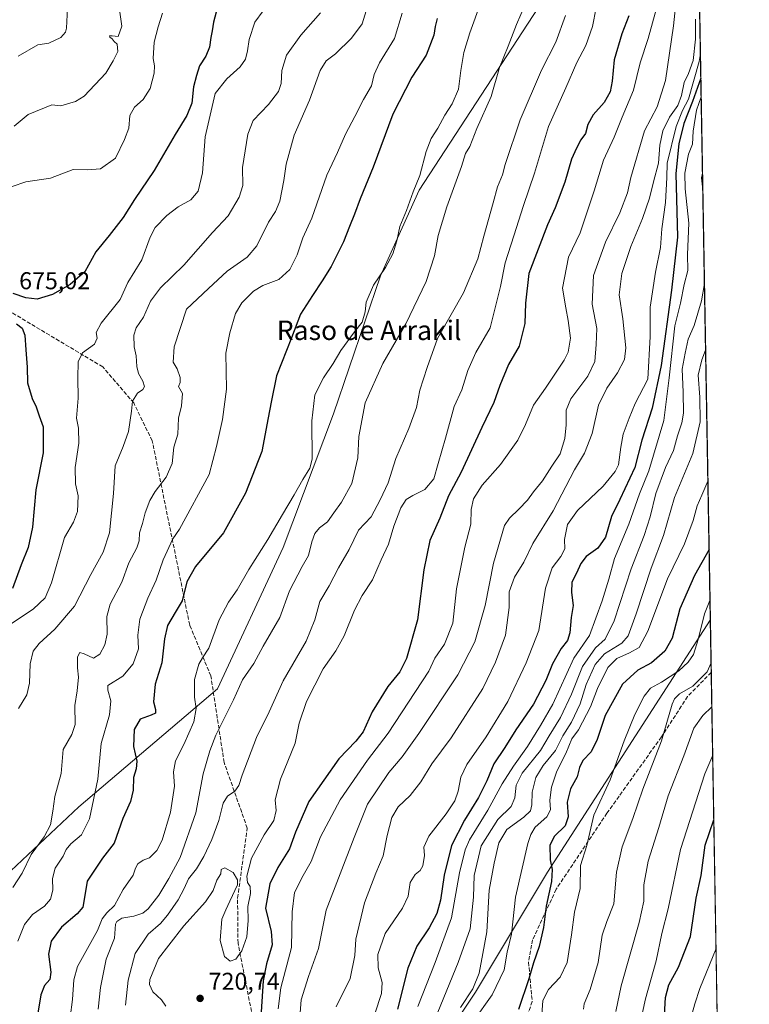
# Model space of a CAD drawing. Units: metres. Extents: x 617603 to 621052, y 4734061 to 4736433.
# Drawn here: x 620752 to 621052, y 4734875 to 4735280 of the extents above; entities that cross this region are included whole.
import ezdxf
from ezdxf.enums import TextEntityAlignment as Align

# ---------------------------------------------------------------- set-up
doc = ezdxf.new("R2010")
doc.units = ezdxf.units.M
doc.header["$MEASUREMENT"] = 0
doc.linetypes.add('DGN Style 3', pattern=[2.307223458686699, 1.648016756204785, -0.6592067024819142])
for name, color, linetype, lineweight in [('Arbolado forestal CxS', 92, 'Continuous', 0), ('Comarca CxS', 21, 'Continuous', 0), ('Comunidad Autónoma CxS', 142, 'Continuous', 0), ('Curva de nivel maestra', 30, 'Continuous', 30), ('Curva de nivel normal', 30, 'Continuous', 0), ('Municipio CxS', 4, 'Continuous', 0), ('Núcleo urbano CxS', 7, 'Continuous', 0), ('Provincia CxS', 1, 'Continuous', 0), ('Punto de cota en terreno', 7, 'Continuous', 0), ('Rótulo de punto de cota en terreno', 7, 'Continuous', 0), ('Senda', 7, 'DGN Style 3', 0), ('Texto cartográfico', 7, 'Continuous', 0)]:
    doc.layers.add(name, color=color, linetype=linetype, lineweight=lineweight)
doc.styles.add('Style-Arial', font='txt')

# ---------------------------------------------------------------- blocks, each defined once
blk = doc.blocks.new('5PATER')
at = {"layer": 'Núcleo urbano CxS', "linetype": 'Continuous', "lineweight": 0}
h = blk.add_hatch(color=51, dxfattribs=at)
edge = h.paths.add_edge_path()
edge.add_ellipse((0, 0), major_axis=(-0.1095731443231308, -0.1110710700762829), ratio=0.9994222409660322, start_angle=0, end_angle=360)

msp = doc.modelspace()

# ---------------------------------------------------------------- linework, layer by layer
at = {"layer": 'Arbolado forestal CxS', "color": 92, "linetype": 'Continuous', "lineweight": 0, "extrusion": (-0.0008770886123899588, 0.05003773154859979, 0.9987469429925864), "elevation": 237166.6752573839, "flags": 128}
msp.add_lwpolyline([(-703926.292807139, -4718376.085600099), (-703926.292807139, -4717463.528530469)], dxfattribs=at)
at = {"layer": 'Arbolado forestal CxS', "color": 92, "linetype": 'Continuous', "lineweight": 0, "extrusion": (-0.00258178096699266, 0.1472795864629907, 0.9890915315673918), "elevation": 696543.8233500854, "flags": 128}
msp.add_lwpolyline([(-703932.1971271423, -4671780.020995595), (-703932.1971271422, -4671758.326141742)], dxfattribs=at)
at = {"layer": 'Arbolado forestal CxS', "color": 92, "linetype": 'Continuous', "lineweight": 0, "extrusion": (-0.003949174622627683, 0.2252966666827184, 0.9742822055243829), "elevation": 1065094.75459255, "flags": 128}
msp.add_lwpolyline([(-703927.3813878163, -4601747.396299151), (-703927.3813878163, -4601537.14585893)], dxfattribs=at)
at = {"layer": 'Arbolado forestal CxS', "color": 92, "linetype": 'Continuous', "lineweight": 0}
for points in [[(621020.2175000003, 4735944.096999999, 736.3883999999962), (621036.1908999998, 4735032.8234, 782.0577000000048), (621036.1750999996, 4735032.797700001, 782.0562000000064), (620969.3419000005, 4734929.225500001, 774.6349000000046), (620939.6914999997, 4734879.931500001, 765.3527999999933), (620864.7547000004, 4734767.786699999, 755.7137999999978)], [(620697.3611000003, 4734803.952299999, 697.0141000000004), (620717.0191000003, 4734882.909499999, 687.1486000000004), (620741.7380999997, 4734923.248500001, 687.3463999999949), (620776.7265, 4734956.129699999, 692.7244999999966), (620833.6628999999, 4735004.5669, 707.3046000000032), (620860.6333, 4735062.701099999, 706.5342999999993), (620881.3135000002, 4735117.5691, 707.332899999994), (620900.6941000001, 4735174.319499999, 705.0540000000037), (620916.6177000003, 4735209.450300001, 705.4679999999935), (620965.5157000005, 4735284.4089, 711.396200000003), (620987.3821, 4735344.368899999, 716.6389999999956), (621003.4153000005, 4735384.7511, 721.5041999999958), (621009.9335000003, 4735401.1679, 723.4045999999945), (621020.7755000005, 4735436.8565, 728.3255000000064), (621027.1574999997, 4735473.745300001, 733.0559999999969), (621026.6562999999, 4735504.8215, 737.9232000000048), (621007.1429000003, 4735519.385299999, 732.4807000000002)], [(621003.4153000005, 4735384.7511, 721.5041999999958), (620987.3821, 4735344.368899999, 716.6389999999956), (620965.5157000005, 4735284.4089, 711.396200000003), (620916.6177000003, 4735209.450300001, 705.4679999999935), (620900.6941000001, 4735174.319499999, 705.0540000000037), (620881.3135000002, 4735117.5691, 707.332899999994), (620860.6333, 4735062.701099999, 706.5342999999993), (620833.6628999999, 4735004.5669, 707.3046000000032), (620776.7265, 4734956.129699999, 692.7244999999966), (620741.7380999997, 4734923.248500001, 687.3463999999949), (620717.0191000003, 4734882.909499999, 687.1486000000004), (620697.3611000003, 4734803.952299999, 697.0141000000004), (620669.4401000004, 4734726.138900001, 708.0641000000034), (620641.9593000002, 4734660.384500001, 711.2623000000021), (620614.7747, 4734615.568299999, 711.7979999999953), (620564.2609000001, 4734562.1525, 712.2228999999934)], [(620965.5157000005, 4735284.4089, 711.396200000003), (620916.6177000003, 4735209.450300001, 705.4679999999935), (620900.6941000001, 4735174.319499999, 705.0540000000037), (620881.3135000002, 4735117.5691, 707.332899999994), (620860.6333, 4735062.701099999, 706.5342999999993), (620833.6628999999, 4735004.5669, 707.3046000000032), (620776.7265, 4734956.129699999, 692.7244999999966), (620741.7380999997, 4734923.248500001, 687.3463999999949), (620717.0191000003, 4734882.909499999, 687.1486000000004), (620697.3611000003, 4734803.952299999, 697.0141000000004)], [(621036.1908999998, 4735032.8234, 782.0577000000048), (621036.1750999996, 4735032.797700001, 782.0562000000064), (620969.3419000005, 4734929.225500001, 774.6349000000046), (620939.6914999997, 4734879.931500001, 765.3527999999933), (620864.7547000004, 4734767.786699999, 755.7137999999978), (620818.4857000001, 4734726.488500001, 745.7770000000019), (620776.7477000002, 4734679.549100001, 748.9928000000073), (620745.3283000002, 4734621.9823, 748.8307999999961), (620705.4212999997, 4734540.181299999, 757.6575000000012), (620668.8574999999, 4734486.976299999, 756.8892000000051), (620621.7600999996, 4734418.388499999, 763.8622999999934), (620588.6838999996, 4734384.901500001, 762.8329999999987), (620542.2518999996, 4734353.7511, 765.0332999999956), (620484.3441000005, 4734326.2323, 763.7309999999999)], [(620864.7547000004, 4734767.786699999, 755.7137999999978), (620939.6914999997, 4734879.931500001, 765.3527999999933), (620969.3419000005, 4734929.225500001, 774.6349000000046), (621036.1750999996, 4735032.797700001, 782.0562000000064), (621036.1908999998, 4735032.8234, 782.0577000000048), (621040.1569999997, 4734806.556700001, 832.6294000000053)]]:
    msp.add_polyline3d(points, dxfattribs=at)
at = {"layer": 'Comarca CxS', "color": 21, "linetype": 'Continuous', "lineweight": 0, "flags": 128}
msp.add_lwpolyline([(618367.1788177227, 4736387.115148008), (621011.6500009174, 4736432.869982609), (621042.484276273, 4734673.787880573)], dxfattribs=at)
at = {"layer": 'Comunidad Autónoma CxS', "color": 142, "linetype": 'Continuous', "lineweight": 0, "flags": 128}
msp.add_lwpolyline([(617677.9784731902, 4734061.148471507), (617642.2200008904, 4734060.529982632), (617641.8741899729, 4734080.82902201), (617602.8100008918, 4736373.889982608), (618367.1788177227, 4736387.115148008), (621011.6500009174, 4736432.869982609), (621042.484276273, 4734673.787880573), (621052.1344839423, 4734123.247697691), (621052.2000009158, 4734119.509982632), (619785.4718619325, 4734097.600286494)], close=True, dxfattribs=at)
at = {"layer": 'Curva de nivel maestra', "color": 30, "linetype": 'Continuous', "lineweight": 30, "flags": 128}
for points, elevation in [([(620834.3300000001, 4735287.280099999), (620832.0599999996, 4735278.440099999), (620831.5800000001, 4735274.9901), (620830.9199999999, 4735272.2401), (620830.4500000002, 4735268.210100001), (620828.9199999999, 4735264.5801), (620826.2800000003, 4735260.600099999), (620825.0599999996, 4735256.5801), (620823.7999999998, 4735251.9101), (620823.1200000001, 4735245.2501), (620821.0599999996, 4735240.200099999), (620816.3300000001, 4735232.380100001), (620807.6699999999, 4735217.530099999), (620799.6500000004, 4735205.5801), (620794.9400000004, 4735198.2501), (620789.2000000002, 4735190.9101), (620783.6799999997, 4735184.0801), (620779.25, 4735175.950099999), (620773.1100000005, 4735170.7601), (620765.9100000003, 4735166.5801), (620759.5800000001, 4735164.7301), (620754.9199999999, 4735165.3101), (620749.7699999996, 4735167.020099999)], 675), ([(620923.9199999999, 4735280.0601), (620923.2000000002, 4735276.6801), (620922.5899999999, 4735273.1601), (620919.4600000001, 4735264.970100001), (620913.4800000006, 4735255.9001), (620905.7699999996, 4735240.6601), (620897.6799999997, 4735218.970100001), (620892.2800000003, 4735205.960100001), (620890.0300000003, 4735199.600099999), (620887.9299999997, 4735194.5701), (620885.4400000004, 4735188.2501), (620880.3499999996, 4735178.0801), (620876.6500000004, 4735172.2301), (620872.7999999998, 4735166.170100001), (620867.7800000003, 4735158.550100001), (620864.1500000004, 4735148.790100001), (620857.9000000004, 4735133.190099999), (620855.7400000002, 4735122.380100001), (620854.5599999996, 4735115.9301), (620851.9100000003, 4735102.140100001), (620845.2199999997, 4735084.950099999), (620836.1100000005, 4735068.7401), (620824.6399999997, 4735054.8201), (620821.0999999996, 4735048.5801), (620819.1399999997, 4735040.700099999), (620816.3600000005, 4735035.950099999), (620813.2100000001, 4735030.550100001), (620811.8799999999, 4735025.1601), (620810.79, 4735015.290100001), (620808.1200000001, 4735006.540100001), (620807.3600000005, 4734999.280099999), (620808.25, 4734996.040100001), (620808.2199999997, 4734994.640100001), (620806.4600000001, 4734993.720100001), (620801.9699999997, 4734992.100099999), (620799.4000000004, 4734987.890100001), (620799.2400000002, 4734980.840100001), (620800.5300000003, 4734974.9101), (620800.3200000003, 4734971.720100001), (620799.1399999997, 4734968.130100001), (620799.0899999999, 4734962.970100001), (620797.9400000004, 4734958.2501), (620794.8700000001, 4734951.390100001), (620791.1900000004, 4734941.190099999), (620786.4800000006, 4734935.0001), (620780.1699999999, 4734925.540100001), (620779.04, 4734918.880100001), (620778.3899999997, 4734914.960100001), (620776.0499999998, 4734912.1801), (620769.5599999996, 4734906.620100001), (620765.2999999998, 4734900.880100001), (620764.2199999997, 4734895.600099999), (620765.1900000004, 4734888.2401), (620764.79, 4734885.2301), (620762.5599999996, 4734882.710100001), (620761.1500000004, 4734878.880100001), (620759.6699999999, 4734869.670100001)], 700), ([(621002.7400000002, 4735281.0801), (620999.7699999996, 4735273.700099999), (620996.7000000002, 4735263.030099999), (620995.8700000001, 4735254.290100001), (620995.0499999998, 4735249.870100001), (620992.5999999996, 4735245.5001), (620988, 4735240.440099999), (620985.8600000005, 4735236.460100001), (620984.9299999997, 4735232.770099999), (620982.9800000006, 4735230.210100001), (620981.2400000002, 4735226.780099999), (620979.1200000001, 4735222.2301), (620976.4000000004, 4735212.8201), (620972.4500000002, 4735202.280099999), (620969.2199999997, 4735195.2601), (620961.5999999996, 4735175.1801), (620960.2999999998, 4735163.0001), (620959.9199999999, 4735154.7401), (620957.6200000001, 4735145.420100001), (620953.25, 4735137.9001), (620949.6399999997, 4735129.2401), (620947.25, 4735122.2501), (620942.2800000003, 4735111.940099999), (620933.8600000005, 4735093.5801), (620928.6500000004, 4735083.9001), (620924.9900000002, 4735074.770099999), (620920.9299999997, 4735065.5801), (620918.5300000003, 4735053.5101), (620915.8200000003, 4735032.9001), (620911.3399999999, 4735017.020099999), (620908.6100000005, 4735011.610099999), (620903.6699999999, 4735005.4901), (620897.3099999996, 4734995.110099999), (620893.4900000002, 4734986.9001), (620890.5899999999, 4734983.040100001), (620883.5899999999, 4734975.770099999), (620871.25, 4734958.370100001), (620865.7199999997, 4734945.7601), (620863.3499999996, 4734938.880100001), (620858.5300000003, 4734931.200099999), (620855.2100000001, 4734924.4801), (620853.4800000006, 4734914.550100001), (620855.7699999996, 4734904.950099999), (620856.1900000004, 4734899.420100001), (620853.8099999996, 4734891.620100001), (620852.5199999996, 4734884.5701), (620851.6399999997, 4734871.880100001)], 725.0000000000001), ([(621032.2877000002, 4735255.499399999), (621028.8300000001, 4735245.9101), (621025.25, 4735236.9101), (621023.3099999996, 4735228.5801), (621021.9900000002, 4735216.300100001), (621022.6799999997, 4735190.130100001), (621020.2199999997, 4735168.360099999), (621015.9600000001, 4735137.390100001), (621012.2599999999, 4735119.860099999), (621007.9900000002, 4735106.770099999), (621005.1100000005, 4735095.600099999), (620999.0599999996, 4735082.3201), (620995.5999999996, 4735075.340100001), (620993.1399999997, 4735066.920100001), (620989.9400000004, 4735062.4301), (620985.2400000002, 4735058.9001), (620982.9900000002, 4735056.110099999), (620981.1799999997, 4735052.0701), (620979.3200000003, 4735048.440099999), (620979.1100000005, 4735044.2301), (620979.8099999996, 4735038.890100001), (620979.0199999996, 4735033.890100001), (620978.4400000004, 4735027.5601), (620977.5199999996, 4735024.470100001), (620974.9500000002, 4735021.190099999), (620971.29, 4735014.840100001), (620968.6699999999, 4735008.050100001), (620963.5199999996, 4734998.300100001), (620956.2199999997, 4734987.690099999), (620951.7300000006, 4734980.4801), (620947.1699999999, 4734973.790100001), (620944.3300000001, 4734966.780099999), (620940.9600000001, 4734959.890100001), (620935.1200000001, 4734950.5801), (620929.8499999996, 4734940.210100001), (620926.8200000003, 4734928.100099999), (620925.29, 4734917.7601), (620923.8099999996, 4734912.2501), (620920.7000000002, 4734906.340100001), (620915.6299999999, 4734898.9101), (620911.8399999999, 4734889.880100001), (620907.7199999997, 4734872.960100001)], 750), ([(620751.1799999997, 4735154.5001), (620753.4199999999, 4735152.8201), (620754.5999999996, 4735149.9001), (620754.9299999997, 4735143.920100001), (620755.4500000002, 4735136.8201), (620755.5999999996, 4735130.3201), (620757.5800000001, 4735123.940099999), (620759.2699999996, 4735120.420100001), (620760.4299999997, 4735116.7601), (620762.0300000003, 4735112.1801), (620762.0999999996, 4735101.5701), (620759.0800000001, 4735086.300100001), (620757.6699999999, 4735071.0001), (620755.9000000004, 4735062.6801), (620752.9800000006, 4735055.540100001), (620749.4299999997, 4735045.780099999)], 675), ([(621035.6831999999, 4735061.784600001), (621029.75, 4735051.1801), (621023.6100000005, 4735037.440099999), (621020.5, 4735025.420100001), (621017.5, 4735020.110099999), (621011.9800000006, 4735015.2301), (621006.3499999996, 4735012.2301), (621000.0800000001, 4735006.5601), (620993, 4734993.630100001), (620989.7100000001, 4734983.8301), (620987.2199999997, 4734978.690099999), (620983.8399999999, 4734975.1501), (620982.5, 4734972.290100001), (620981.5300000003, 4734968.390100001), (620978.6900000004, 4734963.5001), (620977.3600000005, 4734957.9901), (620977.7199999997, 4734952.0101), (620976.4900000002, 4734948.270099999), (620972.0999999996, 4734944.020099999), (620970.3099999996, 4734940.420100001), (620970.4299999997, 4734934.380100001), (620971.1500000004, 4734930.4301), (620970.9400000004, 4734925.380100001), (620968.7999999998, 4734915.2601), (620967.7000000002, 4734906.550100001), (620965.8399999999, 4734898.7401), (620963.5499999998, 4734891.960100001), (620961.6799999997, 4734885.4801), (620957.3600000005, 4734872.8101)], 775), ([(621017.25, 4734868.200099999), (621017.7300000006, 4734877.780099999), (621019.1500000004, 4734882.920100001), (621023.0899999999, 4734890.190099999), (621028.0199999996, 4734902.780099999), (621030.3899999997, 4734918.540100001), (621032.3899999997, 4734927.870100001), (621034.0499999998, 4734940.4301), (621037.6288000002, 4734950.792099999)], 800)]:
    msp.add_lwpolyline(points, dxfattribs=dict(at, elevation=elevation))
at = {"layer": 'Curva de nivel normal', "color": 30, "linetype": 'Continuous', "lineweight": 0, "flags": 128}
for points, elevation in [([(621022.4900000002, 4735290.090100001), (621021.0800000001, 4735276.960100001), (621017.7000000002, 4735254.530099999), (621014.2800000003, 4735243.700099999), (621009.1100000005, 4735233.860099999), (621003.5800000001, 4735214.640100001), (621002.2100000001, 4735208.3301), (620999.04, 4735200.1801), (620993.1500000004, 4735188.1801), (620988.2000000002, 4735174.360099999), (620987.6900000004, 4735162.600099999), (620989.5700000003, 4735152.5801), (620989.3099999996, 4735146.020099999), (620988.7000000002, 4735139.020099999), (620985.8499999996, 4735133.0701), (620978.8399999999, 4735123.700099999), (620976.9000000004, 4735119.120100001), (620976.9600000001, 4735113.040100001), (620976.3600000005, 4735107.440099999), (620974.4400000004, 4735101.120100001), (620971.0499999998, 4735096.090100001), (620967.2400000002, 4735090.120100001), (620963.5999999996, 4735085.5801), (620961.0700000003, 4735082.0601), (620957.4600000001, 4735078.370100001), (620953.6299999999, 4735074.7601), (620951.6600000003, 4735071.6801), (620947.1200000001, 4735056.170100001), (620943.6900000004, 4735038.8301), (620939.4699999997, 4735023.890100001), (620932.5, 4735010.380100001), (620916.3899999997, 4734986.190099999), (620909.5499999998, 4734976.640100001), (620904.1200000001, 4734970.2501), (620895.2999999998, 4734957.1501), (620889.7999999998, 4734943.5601), (620878.4000000004, 4734913.690099999), (620875.1500000004, 4734897.850099999), (620871.1600000003, 4734886.360099999), (620868.1100000005, 4734876.780099999), (620866.9500000002, 4734862.540100001)], 735), ([(620749.0199999996, 4735031.4101), (620757.9400000004, 4735037.300100001), (620762.9100000003, 4735041.940099999), (620765.5599999996, 4735048.100099999), (620770.9000000004, 4735066.790100001), (620774.5899999999, 4735073.130100001), (620776.2100000001, 4735077.460100001), (620776.4400000004, 4735083.890100001), (620775.3700000001, 4735088.860099999), (620775.1799999997, 4735095.5601), (620776.75, 4735105.5001), (620776.6500000004, 4735111.640100001), (620775.7699999996, 4735115.770099999), (620776.4600000001, 4735123.9801), (620776.2800000003, 4735132.370100001), (620776.5099999999, 4735139.0001), (620778.29, 4735142.670100001), (620783.1500000004, 4735146.210100001), (620784.3200000003, 4735148.630100001), (620783.8600000005, 4735150.970100001), (620785.9100000003, 4735154.840100001), (620793.75, 4735164.5701), (620796.8899999997, 4735171.4801), (620802.5499999998, 4735180.8301), (620806.0700000003, 4735190.200099999), (620808.0899999999, 4735194.120100001), (620812.9199999999, 4735199.020099999), (620817.5899999999, 4735202.590100001), (620822.7100000001, 4735205.520099999), (620825.7999999998, 4735209.0601), (620827.5, 4735216.5801), (620828.5999999996, 4735231.340100001), (620832.79, 4735249.2301), (620837.4800000006, 4735255.170100001), (620843.0099999999, 4735260.120100001), (620845.1799999997, 4735263.2401), (620846.0199999996, 4735266.6601), (620846.7300000006, 4735271.420100001), (620849.0899999999, 4735278.5701), (620852.4699999997, 4735283.220100001)], 680), ([(620751.79, 4735264.5601), (620759.8399999999, 4735269.170100001), (620764.3600000005, 4735269.940099999), (620769.2800000003, 4735272.190099999), (620771.2100000001, 4735274.340100001), (620771.6200000001, 4735276.0601), (620772.0199999996, 4735284.190099999)], 660), ([(620773.2000000002, 4734869.5001), (620774.0700000003, 4734876.9901), (620774.7300000006, 4734885.050100001), (620776.1200000001, 4734890.550100001), (620784.4000000004, 4734905.360099999), (620786.3399999999, 4734910.110099999), (620788.2199999997, 4734912.550100001), (620791.3799999999, 4734915.550100001), (620794.9900000002, 4734922.220100001), (620798.9900000002, 4734927.9801), (620799.9699999997, 4734930.940099999), (620800.9199999999, 4734932.6501), (620803.1799999997, 4734934.220100001), (620805.7400000002, 4734935.190099999), (620808.8300000001, 4734938.120100001), (620811.0199999996, 4734942.4801), (620814.4400000004, 4734953.870100001), (620815.9699999997, 4734964.600099999), (620815.6200000001, 4734970.4801), (620816.4199999999, 4734974.9801), (620819.9000000004, 4734981.7601), (620824, 4734991.0001), (620824.9000000004, 4734996.4801), (620824.25, 4735001.2301), (620824.25, 4735008.390100001), (620826, 4735014.670100001), (620827.5099999999, 4735017.280099999), (620830.1500000004, 4735021.340100001), (620834.4299999997, 4735032.9801), (620838.2800000003, 4735040.2301), (620841.7800000003, 4735045.2301), (620846.5099999999, 4735053.5601), (620854.4400000004, 4735065.9001), (620860.4000000004, 4735076.2401), (620865.2400000002, 4735084.2401), (620868.7400000002, 4735090.5701), (620871.6500000004, 4735095.2601), (620872.6200000001, 4735098.9001), (620872.4299999997, 4735114.770099999), (620873.6600000003, 4735125.360099999), (620877.2199999997, 4735132.440099999), (620881.2100000001, 4735138.2401), (620884.3300000001, 4735143.5701), (620890.0499999998, 4735151.2601), (620893.0999999996, 4735155.220100001), (620894.3700000001, 4735159.520099999), (620894.8499999996, 4735163.470100001), (620897.7699999996, 4735170.5001), (620902.7100000001, 4735177.720100001), (620905.7699999996, 4735183.290100001), (620907.4199999999, 4735188.690099999), (620908.5800000001, 4735194.5801), (620911.2999999998, 4735201.0701), (620914.1399999997, 4735208.780099999), (620916.8099999996, 4735215.460100001), (620919.4000000004, 4735225.4001), (620921.4299999997, 4735230.640100001), (620924.2300000006, 4735234.9101), (620927.1100000005, 4735240.2501), (620930.1500000004, 4735244.9101), (620932.7699999996, 4735250.960100001), (620933.7000000002, 4735258.6801), (620934.9100000003, 4735265.9801), (620937.4100000003, 4735274.170100001), (620941.9199999999, 4735286.590100001)], 705), ([(620960.1399999997, 4735285.7601), (620956.5, 4735277.600099999), (620953.0999999996, 4735268.590100001), (620949.5099999999, 4735259.860099999), (620946.2000000002, 4735248.0001), (620940.29, 4735234.780099999), (620937.4000000004, 4735227.380100001), (620935.6100000005, 4735224.5801), (620933.9699999997, 4735219.2501), (620927.9000000004, 4735202.5801), (620924.4000000004, 4735190.9101), (620922.9199999999, 4735182.450099999), (620919.4100000003, 4735171.920100001), (620911.1500000004, 4735154.5601), (620901.6900000004, 4735138.3301), (620894.3099999996, 4735122.170100001), (620891.7800000003, 4735108.220100001), (620891.3099999996, 4735099.520099999), (620888.8700000001, 4735088.960100001), (620884.6699999999, 4735081.2301), (620881.4500000002, 4735076.890100001), (620878.9299999997, 4735073.2601), (620875.6500000004, 4735070.770099999), (620873.7000000002, 4735068.470100001), (620872.4500000002, 4735065.020099999), (620871.1600000003, 4735059.420100001), (620868.4699999997, 4735054.840100001), (620863.2800000003, 4735044.880100001), (620859.2800000003, 4735033.9101), (620852.5300000003, 4735022.090100001), (620848.6100000005, 4735015.0001), (620844, 4735008.270099999), (620840.2400000002, 4735000.120100001), (620832.9800000006, 4734985.540100001), (620830.5300000003, 4734979.1601), (620827.7999999998, 4734969.6601), (620824.7800000003, 4734953.590100001), (620818.4100000003, 4734935.3301), (620813.7599999999, 4734926.700099999), (620809.6299999999, 4734919.790100001), (620805.1799999997, 4734914.1601), (620803.0099999999, 4734912.4801), (620799.3799999999, 4734911.2301), (620794.3799999999, 4734910.3101), (620792.29, 4734909.0101), (620791.8399999999, 4734907.880100001), (620791.3499999996, 4734902.220100001), (620787.9199999999, 4734893.550100001), (620785.5800000001, 4734881.9101), (620784.7100000001, 4734873.0001)], 710), ([(620989.2599999999, 4735284.450099999), (620987.8300000001, 4735276.6601), (620985.04, 4735268.920100001), (620981.3300000001, 4735261.9301), (620976.8300000001, 4735251.5801), (620969.6500000004, 4735235.5801), (620963.8799999999, 4735216.4001), (620959.4000000004, 4735203.210100001), (620955.4800000006, 4735190.7401), (620951.8899999997, 4735179.5801), (620950.0099999999, 4735169.9101), (620945.6699999999, 4735152.9001), (620939.8300000001, 4735142.770099999), (620936.5300000003, 4735135.360099999), (620934.0599999996, 4735127.440099999), (620930.9199999999, 4735120.5701), (620927.3399999999, 4735107.5701), (620924.3899999997, 4735097.2401), (620922.5599999996, 4735090.8101), (620918.8899999997, 4735086.4301), (620913.9299999997, 4735084.040100001), (620911.2599999999, 4735082.3201), (620909.0300000003, 4735078.9001), (620906.1799999997, 4735071.380100001), (620904.0099999999, 4735063.9901), (620900.9000000004, 4735057.540100001), (620897.3799999999, 4735049.440099999), (620893.1900000004, 4735042.960100001), (620890.04, 4735036.9301), (620885.7100000001, 4735026.380100001), (620882.2599999999, 4735020.2601), (620877.1200000001, 4735012.790100001), (620870.2599999999, 4734999.4001), (620867.29, 4734990.4901), (620865.6799999997, 4734982.3101), (620859.5499999998, 4734967.540100001), (620857.4600000001, 4734959.0601), (620857.8099999996, 4734954.5801), (620856.79, 4734950.460100001), (620852.8600000005, 4734944.590100001), (620847.6500000004, 4734935.0601), (620845.7999999998, 4734927.640100001), (620846, 4734925.0801), (620847.0899999999, 4734923.380100001), (620847.3200000003, 4734920.440099999), (620846.2300000006, 4734915.190099999), (620846.3300000001, 4734909.470100001), (620845.79, 4734902.7601), (620843.6600000003, 4734896.9801), (620841.2800000003, 4734893.550100001), (620838.9600000001, 4734892.6801), (620836.5599999996, 4734894.670100001), (620834.8499999996, 4734901.220100001), (620835.4400000004, 4734909.950099999), (620837.0700000003, 4734913.790100001), (620838.8399999999, 4734917.4101), (620841.9100000003, 4734924.050100001), (620841.8600000005, 4734926.0601), (620840.1200000001, 4734929.0701), (620836.7300000006, 4734931.090100001), (620835.2000000002, 4734930.390100001), (620835.0199999996, 4734928.550100001), (620833.4400000004, 4734926.020099999), (620831.9900000002, 4734921.770099999), (620828.7199999997, 4734917.020099999), (620819.9000000004, 4734907.220100001), (620813.6799999997, 4734899.290100001), (620809.4699999997, 4734893.7501), (620805.9299999997, 4734885.2301), (620805.79, 4734883.0801), (620807.1799999997, 4734880.140100001), (620810.7599999999, 4734876.8301), (620812.5199999996, 4734874.1601)], 719.9999999999999), ([(621014.1900000004, 4735284.620100001), (621010.6600000003, 4735271.800100001), (621007.3300000001, 4735261.7601), (621004.5999999996, 4735250.550100001), (620999.9600000001, 4735239.450099999), (620996.7300000006, 4735231.3201), (620992.2999999998, 4735221.7601), (620988.4600000001, 4735209.2501), (620982.6500000004, 4735191.950099999), (620977.8700000001, 4735181.960100001), (620975.4800000006, 4735169.170100001), (620976.7999999998, 4735161.130100001), (620977.7400000002, 4735155.920100001), (620978.7400000002, 4735148.620100001), (620977.7199999997, 4735142.970100001), (620976.1799999997, 4735139.5801), (620968.5, 4735128.140100001), (620963.4800000006, 4735121.200099999), (620960.2599999999, 4735113.140100001), (620957.1200000001, 4735106.7501), (620949.9400000004, 4735096.8201), (620942.5, 4735088.2501), (620938.9299999997, 4735082.6801), (620937.9900000002, 4735078.2401), (620937.7999999998, 4735072.290100001), (620935.3399999999, 4735062.790100001), (620931.9100000003, 4735045.620100001), (620930.3399999999, 4735031.5601), (620926.9400000004, 4735022.890100001), (620922.9299999997, 4735017.1601), (620920.5099999999, 4735011.8101), (620903.7699999996, 4734986.390100001), (620895.3099999996, 4734975.2401), (620884.0599999996, 4734959.0001), (620876.0899999999, 4734943.780099999), (620872.2300000006, 4734933.600099999), (620868.9000000004, 4734927.880100001), (620865.3799999999, 4734920.880100001), (620864.4299999997, 4734912.9301), (620864.1200000001, 4734898.280099999), (620859.6799999997, 4734881.800100001), (620858.5800000001, 4734873.100099999)], 730), ([(620749.3700000001, 4735211.040100001), (620755.0199999996, 4735212.850099999), (620765.0300000003, 4735214.420100001), (620774.4299999997, 4735217.940099999), (620780.2999999998, 4735217.870100001), (620785.6100000005, 4735218.300100001), (620791.7599999999, 4735222.5801), (620795.4800000006, 4735230.350099999), (620797.2400000002, 4735234.950099999), (620797.6399999997, 4735240.220100001), (620799.5999999996, 4735243.600099999), (620803.1600000003, 4735246.7401), (620806.0599999996, 4735251.2501), (620807.7000000002, 4735257.5801), (620807.8499999996, 4735260.5801), (620807.3200000003, 4735263.5801), (620807.6799999997, 4735270.2501), (620809.29, 4735276.5801), (620811.0800000001, 4735282.2501)], 670), ([(620749.5999999996, 4734922.960100001), (620753.4299999997, 4734928.880100001), (620757.1299999999, 4734936.550100001), (620762.4600000001, 4734943.840100001), (620765.0800000001, 4734948.700099999), (620766.0499999998, 4734954.340100001), (620766.9000000004, 4734960.390100001), (620769.4500000002, 4734969.7501), (620770.3600000005, 4734979.7301), (620773.8499999996, 4734985.890100001), (620775.1699999999, 4734989.890100001), (620775.0599999996, 4734997.710100001), (620776.0300000003, 4735003.770099999), (620776.5999999996, 4735009.4301), (620776.2100000001, 4735013.1601), (620776.2300000006, 4735017.7501), (620777.2000000002, 4735019.470100001), (620778.8899999997, 4735019.020099999), (620782.7400000002, 4735017.210100001), (620785.3200000003, 4735018.8301), (620787.4000000004, 4735022.690099999), (620788.3600000005, 4735027.0101), (620788.2699999996, 4735034.2501), (620789.6100000005, 4735039.3201), (620794.4000000004, 4735048.390100001), (620797.29, 4735056.4301), (620800.5899999999, 4735062.4801), (620801.5700000003, 4735065.360099999), (620801.6100000005, 4735068.6501), (620802.9000000004, 4735072.5701), (620804.0300000003, 4735076.9001), (620805.8399999999, 4735081.960100001), (620808.04, 4735085.6801), (620812.6200000001, 4735091.550100001), (620815.04, 4735097.130100001), (620815.7400000002, 4735103.890100001), (620817.4400000004, 4735109.210100001), (620817.6200000001, 4735115.8201), (620818.8600000005, 4735120.9101), (620819.2699999996, 4735125.9301), (620817.6699999999, 4735128.770099999), (620818.3300000001, 4735130.460100001), (620818.4100000003, 4735132.5101), (620817.1600000003, 4735136.140100001), (620815.5099999999, 4735138.8201), (620815.9000000004, 4735145.050100001), (620821.0099999999, 4735160.5701), (620830.0700000003, 4735169.140100001), (620837.7300000006, 4735176.190099999), (620845.9299999997, 4735181.9101), (620849.9299999997, 4735186.5601), (620854.6600000003, 4735196.3301), (620857.5099999999, 4735200.700099999), (620859.3300000001, 4735204.970100001), (620860.9800000006, 4735213.440099999), (620861.8799999999, 4735220.190099999), (620865.2000000002, 4735232.0701), (620871.4400000004, 4735246.450099999), (620875.9400000004, 4735258.5801), (620878.3899999997, 4735262.5801), (620882.2199999997, 4735265.520099999), (620888.7199999997, 4735271.9901), (620893.1799999997, 4735277.850099999), (620894.7300000006, 4735283.100099999)], 690), ([(620793.6299999999, 4735282.610099999), (620794.4000000004, 4735276.8201), (620792.9600000001, 4735272.640100001), (620790.3799999999, 4735272.9301), (620789.3600000005, 4735272.9101), (620789.4699999997, 4735272.290100001), (620790.4400000004, 4735271.710100001), (620791.2100000001, 4735270.540100001), (620792.4299999997, 4735269.420100001), (620792.7300000006, 4735266.470100001), (620790.8399999999, 4735262.670100001), (620787.7999999998, 4735257.610099999), (620778.9699999997, 4735248.120100001), (620775.4100000003, 4735245.960100001), (620769.4000000004, 4735244.0801), (620765.6200000001, 4735244.550100001), (620755.9000000004, 4735240.5801), (620750.2000000002, 4735235.790100001)], 665), ([(620751.6399999997, 4734900.880100001), (620754.3600000005, 4734907.7501), (620757.75, 4734911.8301), (620762.5800000001, 4734915.2401), (620765.0999999996, 4734918.1601), (620766.0599999996, 4734921.940099999), (620765.9400000004, 4734926.7301), (620767.04, 4734930.960100001), (620770.3300000001, 4734935.880100001), (620771.5199999996, 4734938.5601), (620773.4699999997, 4734940.890100001), (620777.8899999997, 4734944.5601), (620781.1200000001, 4734951.2301), (620784.4800000006, 4734967.5001), (620785.8600000005, 4734982.1601), (620789.3200000003, 4734993.960100001), (620789.8899999997, 4734999.700099999), (620788.5999999996, 4735004.0601), (620788.6200000001, 4735005.9101), (620794.7699999996, 4735009.7601), (620799.1100000005, 4735014.8101), (620801.2800000003, 4735021.0101), (620800.9199999999, 4735026.670100001), (620801.8099999996, 4735033.210100001), (620805.1500000004, 4735041.840100001), (620808.5700000003, 4735049.220100001), (620811.4000000004, 4735057.5701), (620815.3899999997, 4735066.2401), (620818.1600000003, 4735070.2401), (620830.2599999999, 4735092.600099999), (620833.2400000002, 4735104.2301), (620835.7800000003, 4735115.300100001), (620837.4100000003, 4735127.6801), (620837.1299999999, 4735142.4801), (620838.79, 4735150.800100001), (620841.1299999999, 4735158.790100001), (620843.75, 4735163.200099999), (620848.5499999998, 4735168.030099999), (620852.3300000001, 4735170.3301), (620858.9199999999, 4735172.840100001), (620863.4500000002, 4735176.9101), (620866.4600000001, 4735182.9101), (620868.8099999996, 4735189.9101), (620872.4000000004, 4735197.9101), (620878.6200000001, 4735215.610099999), (620883.0599999996, 4735225.020099999), (620886.3300000001, 4735232.450099999), (620890.1799999997, 4735239.700099999), (620893.75, 4735246.670100001), (620897.0099999999, 4735252.4101), (620898.0499999998, 4735256.9801), (620900.2699999996, 4735261.8201), (620906.4000000004, 4735271.800100001), (620909.5800000001, 4735282.1501)], 695), ([(620876.0599999996, 4735282.290100001), (620867.9199999999, 4735273.200099999), (620862.0099999999, 4735264.950099999), (620860.0800000001, 4735258.5801), (620859.8300000001, 4735253.2501), (620858.7100000001, 4735249.960100001), (620854.5899999999, 4735244.610099999), (620848.3899999997, 4735238.090100001), (620846.1699999999, 4735232.5101), (620844, 4735218.770099999), (620844.0599999996, 4735211.380100001), (620842.6399999997, 4735206.540100001), (620838.0899999999, 4735199.0001), (620831.5899999999, 4735192.120100001), (620819.8799999999, 4735178.720100001), (620810.2300000006, 4735169.360099999), (620806.2300000006, 4735163.9301), (620803.2800000003, 4735157.360099999), (620800.2800000003, 4735152.9301), (620799.3200000003, 4735149.9101), (620799.4800000006, 4735145.140100001), (620800.2800000003, 4735141.4101), (620800.5300000003, 4735137.0701), (620801.3099999996, 4735134.100099999), (620803.0599999996, 4735130.940099999), (620803.6699999999, 4735128.7501), (620802.9600000001, 4735127.550100001), (620800.8899999997, 4735126.0601), (620798.8399999999, 4735122.8101), (620798.4000000004, 4735118.640100001), (620797.1799999997, 4735110.270099999), (620794.9299999997, 4735104.120100001), (620791.6399999997, 4735096.2601), (620791.0300000003, 4735084.8101), (620789.2999999998, 4735068.6801), (620786.7000000002, 4735060.6801), (620781.7300000006, 4735051.530099999), (620774.9299999997, 4735038.5701), (620766.8499999996, 4735029.0601), (620760.4199999999, 4735023.2301), (620758.0199999996, 4735020.0801), (620756.6900000004, 4735014.860099999), (620756.4299999997, 4735006.960100001), (620755.4199999999, 4735002.110099999), (620751.9800000006, 4734996.520099999)], 685), ([(620976.7000000002, 4735281.2401), (620972.6799999997, 4735270.270099999), (620966.8200000003, 4735258.790100001), (620958.1200000001, 4735238.360099999), (620951.9600000001, 4735220.050100001), (620950.7999999998, 4735215.770099999), (620948.7699999996, 4735210.880100001), (620947.0199999996, 4735204.2501), (620943.1799999997, 4735190.5801), (620940.7300000006, 4735181.2401), (620934.8200000003, 4735167.2401), (620924.0899999999, 4735148.5701), (620919.7800000003, 4735136.5701), (620916.8700000001, 4735127.2401), (620915.4199999999, 4735120.2401), (620912.3399999999, 4735111.5701), (620907.0099999999, 4735099.2401), (620903.8200000003, 4735089.2401), (620900.54, 4735082.2401), (620896.7800000003, 4735075.2401), (620891.6500000004, 4735069.720100001), (620887.8099999996, 4735061.8201), (620883.4400000004, 4735054.370100001), (620879.54, 4735046.960100001), (620875.75, 4735040.5001), (620873.7000000002, 4735032.960100001), (620870.0999999996, 4735024.2301), (620860.7199999997, 4735007.940099999), (620854.9400000004, 4734995.090100001), (620849.7599999999, 4734984.610099999), (620843.8200000003, 4734969.100099999), (620842.5199999996, 4734964.940099999), (620840.8499999996, 4734962.5601), (620837.8600000005, 4734960.5601), (620836.0099999999, 4734957.5601), (620834.2000000002, 4734950.5601), (620831.4100000003, 4734942.670100001), (620828.0999999996, 4734935.6801), (620825.04, 4734930.6601), (620821.7400000002, 4734926.550100001), (620820.0300000003, 4734922.550100001), (620817.5999999996, 4734917.880100001), (620813.2199999997, 4734911.550100001), (620810.2800000003, 4734908.200099999), (620805.2000000002, 4734903.8101), (620799.8099999996, 4734895.860099999), (620797.04, 4734884.880100001), (620795.8799999999, 4734874.6501)], 714.9999999999999), ([(620882.5, 4734873.9001), (620888.1500000004, 4734885.640100001), (620890.1100000005, 4734895.040100001), (620890.5999999996, 4734901.710100001), (620894.1100000005, 4734916.7301), (620898.7199999997, 4734928.800100001), (620901.75, 4734936.040100001), (620903.3799999999, 4734944.350099999), (620905.2999999998, 4734951.7601), (620907.9400000004, 4734956.050100001), (620912.9299999997, 4734960.770099999), (620917.2599999999, 4734966.350099999), (620921.7000000002, 4734973.7401), (620929.7000000002, 4734984.4801), (620942.7400000002, 4735004.780099999), (620947.9400000004, 4735015.610099999), (620951.9800000006, 4735026.710100001), (620953.5999999996, 4735038.0001), (620953.5499999998, 4735044.5101), (620955.6799999997, 4735050.520099999), (620959.5199999996, 4735056.620100001), (620963.3099999996, 4735064.270099999), (620971.5599999996, 4735077.710100001), (620980.3399999999, 4735094.5701), (620984.4800000006, 4735101.420100001), (620987.7000000002, 4735109.540100001), (620990.2599999999, 4735121.110099999), (620993.6200000001, 4735128.0801), (620998.0999999996, 4735134.450099999), (621000.9199999999, 4735139.920100001), (621001.5, 4735144.7601), (621000.2699999996, 4735156.6601), (620998.7599999999, 4735166.4301), (620999.7599999999, 4735175.190099999), (621003.5300000003, 4735186.370100001), (621008.3399999999, 4735197.860099999), (621011.2199999997, 4735206.2501), (621012.8200000003, 4735212.9101), (621014.8499999996, 4735220.5601), (621015.3799999999, 4735228.0101), (621016.6699999999, 4735233.8101), (621019.4699999997, 4735239.4101), (621022.8300000001, 4735244.300100001), (621024.3399999999, 4735248.3201), (621025.3700000001, 4735253.7601), (621027.25, 4735257.420100001), (621029.0999999996, 4735262.690099999), (621030.1100000005, 4735271.460100001), (621030.0899999999, 4735279.690099999)], 740), ([(621032.1092999997, 4735265.6754), (621031.5800000001, 4735262.370100001), (621027.1799999997, 4735246.9101), (621024.8200000003, 4735242.2501), (621022.1200000001, 4735235.640100001), (621018.4000000004, 4735220.5101), (621018.3600000005, 4735214.7501), (621017.7100000001, 4735204.460100001), (621016.25, 4735193.5801), (621015.7800000003, 4735185.9801), (621013.6200000001, 4735175.840100001), (621011.4800000006, 4735161.4301), (621011.4500000002, 4735149.3201), (621010.5599999996, 4735131.860099999), (621005.3300000001, 4735121.890100001), (621002.8600000005, 4735115.860099999), (621000.3700000001, 4735109.220100001), (620999.3899999997, 4735103.9001), (620998.4400000004, 4735096.5701), (620997.0899999999, 4735093.880100001), (620992.0899999999, 4735087.9001), (620981.5599999996, 4735077.920100001), (620977.4500000002, 4735072.0601), (620976.3099999996, 4735065.960100001), (620976.3700000001, 4735062.140100001), (620974.7999999998, 4735059.030099999), (620971.2599999999, 4735054.360099999), (620968.4500000002, 4735045.890100001), (620965.6600000003, 4735028.5601), (620960.4699999997, 4735015.2601), (620953, 4734999.380100001), (620944.0499999998, 4734984.840100001), (620936.0800000001, 4734973.5601), (620933.6399999997, 4734968.2601), (620932.6399999997, 4734962.600099999), (620931.2400000002, 4734958.600099999), (620927.6900000004, 4734953.2601), (620920.54, 4734944.0601), (620918.54, 4734939.550100001), (620918.7999999998, 4734936.100099999), (620918.04, 4734931.9001), (620917, 4734929.950099999), (620914.9600000001, 4734928.340100001), (620912.8600000005, 4734925.0801), (620911.9800000006, 4734919.360099999), (620909.7199999997, 4734914.4301), (620902.5999999996, 4734904.140100001), (620899.6200000001, 4734895.390100001), (620899.7199999997, 4734890.0001), (620901.3200000003, 4734883.880100001), (620901.04, 4734879.4301), (620898.29, 4734871.0801)], 745), ([(621032.4231000004, 4735247.773600001), (621030.5, 4735242.3201), (621029.0999999996, 4735233.710100001), (621028.8200000003, 4735228.3101), (621027.2800000003, 4735224.3201), (621025.6699999999, 4735216.470100001), (621025.7999999998, 4735209.9801), (621027.4000000004, 4735195.9301), (621026.7999999998, 4735183.0701), (621026.9400000004, 4735176.4901), (621025.5, 4735170.7401), (621023.9900000002, 4735163.0801), (621021.6299999999, 4735153.7601), (621019.2999999998, 4735132.4001), (621017.0800000001, 4735114.860099999), (621010.8600000005, 4735094.1801), (621007.0599999996, 4735084.700099999), (621002.7599999999, 4735072.280099999), (620996.7699999996, 4735058.190099999), (620994.4600000001, 4735049.610099999), (620991.7800000003, 4735040.8201), (620986.5800000001, 4735026.5601), (620980.1399999997, 4735017.2301), (620971.4699999997, 4734998.2301), (620966.4699999997, 4734989.5601), (620961.1299999999, 4734980.890100001), (620955.3099999996, 4734972.890100001), (620950.7100000001, 4734965.600099999), (620944.7400000002, 4734954.7301), (620937.2599999999, 4734942.550100001), (620935.4900000002, 4734938.4001), (620933.1799999997, 4734929.0001), (620929.8600000005, 4734910.5001), (620923.2000000002, 4734892.220100001), (620915.9600000001, 4734874.090100001)], 755), ([(621032.9713000003, 4735216.499600001), (621032.5899999999, 4735214.5801), (621033.0926999999, 4735209.5757)], 760), ([(621033.7676999997, 4735171.067199999), (621032.5099999999, 4735164.0701), (621029.5, 4735153.9001), (621027.0499999998, 4735148.2401), (621025.8799999999, 4735142.5701), (621024.6799999997, 4735135.890100001), (621025.04, 4735126.520099999), (621025.1600000003, 4735117.880100001), (621024.4900000002, 4735113.9001), (621022.7599999999, 4735108.5701), (621021.0199999996, 4735102.5701), (621017.7000000002, 4735095.5701), (621013.8200000003, 4735084.9001), (621011.5099999999, 4735075.2401), (621009.0700000003, 4735067.5701), (621003.6399999997, 4735053.9001), (620996.6299999999, 4735032.590100001), (620992.9900000002, 4735024.970100001), (620988.9600000001, 4735021.420100001), (620983.7199999997, 4735013.7401), (620979.2100000001, 4735002.450099999), (620974.5800000001, 4734992.790100001), (620969.9800000006, 4734985.2401), (620966.4600000001, 4734979.220100001), (620958.9000000004, 4734970.0001), (620956.3700000001, 4734964.9801), (620955.9100000003, 4734959.870100001), (620954.3899999997, 4734956.270099999), (620948.8899999997, 4734950.920100001), (620941.9800000006, 4734940.1501), (620939.1100000005, 4734927.880100001), (620938.8499999996, 4734918.9901), (620937.4500000002, 4734905.9901), (620932.6299999999, 4734892.200099999), (620924.2300000006, 4734871.720100001)], 760), ([(621034.2455000002, 4735143.8058), (621032.6299999999, 4735139.800100001), (621031.2300000006, 4735133.4101), (621031.8399999999, 4735124.460100001), (621031.9800000006, 4735114.2401), (621029, 4735101.2401), (621021.5300000003, 4735083.2401), (621016.9000000004, 4735067.5701), (621011.8399999999, 4735054.2401), (621005.7100000001, 4735035.380100001), (621002.4900000002, 4735026.4101), (620999.7699999996, 4735023.340100001), (620992.6600000003, 4735019.0101), (620988.8399999999, 4735014.620100001), (620985.1200000001, 4735006.3101), (620982.6799999997, 4734998.4101), (620979.0999999996, 4734990.9101), (620975.5700000003, 4734985.300100001), (620972.5300000003, 4734979.270099999), (620967.4900000002, 4734973.030099999), (620964.5199999996, 4734968.120100001), (620963.0099999999, 4734962.110099999), (620962.8799999999, 4734956.970100001), (620962.2999999998, 4734954.520099999), (620959.6100000005, 4734951.890100001), (620952.6100000005, 4734946.8301), (620949.3300000001, 4734941.360099999), (620947.4000000004, 4734932.950099999), (620945.29, 4734921.9001), (620944.3399999999, 4734904.7301), (620942.7599999999, 4734895.880100001), (620941.1699999999, 4734887.8301), (620938.5999999996, 4734881.3201), (620933.5300000003, 4734873.620100001)], 765), ([(621035.1904999996, 4735089.8936), (621032.6600000003, 4735084.2301), (621030.79, 4735079.720100001), (621029.1399999997, 4735073.780099999), (621025.5800000001, 4735064.2401), (621018.5300000003, 4735049.790100001), (621010.54, 4735028.300100001), (621006.9400000004, 4735021.5801), (621002.9400000004, 4735019.3201), (620997.8200000003, 4735017.120100001), (620994.1200000001, 4735013.300100001), (620989.7800000003, 4735004.7601), (620986.9699999997, 4734997.190099999), (620982.0099999999, 4734987.8201), (620979.3300000001, 4734983.9901), (620976.8300000001, 4734978.0101), (620973.1600000003, 4734970.7401), (620970.9199999999, 4734964.1501), (620970.29, 4734958.790100001), (620970.4699999997, 4734954.890100001), (620969, 4734951.9801), (620964.25, 4734947.7601), (620962.3799999999, 4734944.800100001), (620961.2699999996, 4734941.050100001), (620956.1299999999, 4734919.030099999), (620954.5499999998, 4734903.7401), (620952.7400000002, 4734896.380100001), (620951.5499999998, 4734889.110099999), (620946.5199999996, 4734878.880100001), (620938.7599999999, 4734867.880100001)], 770), ([(621036.0493999999, 4735040.8939), (621033.8099999996, 4735035.350099999), (621031.1699999999, 4735024.890100001), (621029.2199999997, 4735018.720100001), (621027.0999999996, 4735015.520099999), (621023.2800000003, 4735012.0601), (621016.0999999996, 4735007.340100001), (621011.6399999997, 4735004.860099999), (621009.0199999996, 4735001.590100001), (621005.0999999996, 4734994.0701), (621000.75, 4734983.190099999), (620995, 4734967.2401), (620988.3799999999, 4734952.720100001), (620985.3899999997, 4734940.2601), (620982.8200000003, 4734931.970100001), (620982.6399999997, 4734922.550100001), (620980.3600000005, 4734912.880100001), (620979.2100000001, 4734903.550100001), (620977.3200000003, 4734892.210100001), (620974.54, 4734886.190099999), (620969.6799999997, 4734881.0001), (620967.3799999999, 4734876.530099999), (620966.7599999999, 4734868.6801)], 780.0000000000001), ([(621036.4984999998, 4735015.275900001), (621034.8499999996, 4735011.640100001), (621029.0599999996, 4735005.720100001), (621023.5800000001, 4735002.5601), (621021.5, 4735000.540100001), (621020.5499999998, 4734998.2301), (621016.1500000004, 4734983.280099999), (621008.5, 4734963.3301), (621004.2800000003, 4734951.280099999), (621000.0199999996, 4734939.640100001), (620997.6500000004, 4734929.2601), (620996.5899999999, 4734916.220100001), (620993.6100000005, 4734908.940099999), (620991.7199999997, 4734903.340100001), (620990.1699999999, 4734892.120100001), (620986.8499999996, 4734881.030099999), (620984.3300000001, 4734875.210100001), (620984.0999999996, 4734872.950099999)], 785), ([(621036.8162000002, 4734997.147399999), (621033.1399999997, 4734993.6501), (621029.3700000001, 4734988.380100001), (621025.2999999998, 4734977.120100001), (621018.8499999996, 4734960.590100001), (621015.0599999996, 4734947.6501), (621010.6100000005, 4734933.7601), (621008.8300000001, 4734924.040100001), (621008.9199999999, 4734917.420100001), (621006.9000000004, 4734908.620100001), (620999.5499999998, 4734882.520099999), (620997.4199999999, 4734871.960100001)], 790), ([(621037.1640999997, 4734977.303300001), (621033.9299999997, 4734969.720100001), (621023.8700000001, 4734938.550100001), (621018.8899999997, 4734914.220100001), (621016.2599999999, 4734904.120100001), (621013.9400000004, 4734892.780099999), (621009.5999999996, 4734877.220100001), (621006.3799999999, 4734862.8201)], 795), ([(621026.0599999996, 4734861.790100001), (621029.8399999999, 4734875.200099999), (621031.9299999997, 4734881.4901), (621038.5568000004, 4734897.848099999)], 805)]:
    msp.add_lwpolyline(points, dxfattribs=dict(at, elevation=elevation))
at = {"layer": 'Municipio CxS', "color": 4, "linetype": 'Continuous', "lineweight": 0, "flags": 128}
msp.add_lwpolyline([(618367.1788177227, 4736387.115148008), (621011.6500009174, 4736432.869982609), (621042.484276273, 4734673.787880573)], dxfattribs=at)
at = {"layer": 'Provincia CxS', "color": 1, "linetype": 'Continuous', "lineweight": 0, "flags": 128}
msp.add_lwpolyline([(617677.9784731902, 4734061.148471507), (617642.2200008904, 4734060.529982632), (617641.8741899729, 4734080.82902201), (617602.8100008918, 4736373.889982608), (618367.1788177227, 4736387.115148008), (621011.6500009174, 4736432.869982609), (621042.484276273, 4734673.787880573), (621052.1344839423, 4734123.247697691), (621052.2000009158, 4734119.509982632), (619785.4718619325, 4734097.600286494)], close=True, dxfattribs=at)
at = {"layer": 'Senda', "color": 7, "linetype": 'DGN Style 3', "lineweight": 0}
for points in [[(620851.2361000003, 4734853.932499999, 748.3197999999975), (620842.1284999996, 4734900.0603, 726.176900000006), (620841.9589000001, 4734918.641100001, 728.0243000000046), (620845.9345000006, 4734947.313899999, 733.6437000000006), (620836.4411000004, 4734974.340299999, 725.6061000000045), (620830.9731000002, 4735009.8903, 716.2192000000068), (620822.2741, 4735030.8101, 712.8684000000068), (620806.9040999999, 4735106.4757, 699.1603999999934), (620799.2895000001, 4735122.0383, 698.875), (620786.5721000005, 4735136.856100001, 694.5011999999988), (620749.5563000003, 4735158.957900001, 688.2525000000023), (620731.4061000004, 4735159.617900001, 684.5671000000002), (620704.3790999996, 4735167.076500001, 682.7602000000043), (620667.6217, 4735188.461300001, 674.6677999999956), (620636.5581, 4735214.733100001, 663.9021000000066), (620619.3006999996, 4735236.9255, 653.2771999999968), (620611.0075000003, 4735260.907099999, 646.9529999999941), (620602.9084999999, 4735286.4363, 639.6296000000002)], [(621036.5669999998, 4735011.368600001, 799.9728999999934), (621026.8441000005, 4735001.4243, 797.3649000000005), (621016.0926999999, 4734984.840299999, 797.5553999999976), (620993.7302999999, 4734953.523499999, 792.755099999995), (620972.8243000006, 4734922.2213, 792.1285999999964), (620963.1845000006, 4734901.502499999, 784.5673999999999), (620961.4704999998, 4734892.341700001, 783.3834000000061), (620963.0060999999, 4734876.1841, 784.1912000000011), (620955.8701, 4734855.509099999, 787.1128000000026), (620940.9074999997, 4734829.298699999, 786.1037000000069), (620909.4698999999, 4734792.635700001, 781.0273000000017), (620883.5387000004, 4734774.3311, 778.1680000000051), (620865.9643000001, 4734755.128699999, 770.8896999999997), (620857.1999000004, 4734743.767100001, 769.4355999999971), (620846.6651, 4734738.6063, 760.6361000000034), (620838.7216999996, 4734738.322899999, 760.4931999999973)]]:
    msp.add_polyline3d(points, dxfattribs=at)

# ---------------------------------------------------------------- block references
at = {"layer": 'Punto de cota en terreno', "color": 7, "linetype": 'Continuous', "lineweight": 0, "xscale": 10, "yscale": 10, "zscale": 10}
msp.add_blockref('5PATER', (620826.5499999998, 4734877.41, 720.7400000000052), dxfattribs=at)

# ---------------------------------------------------------------- texts
at = {"layer": 'Rótulo de punto de cota en terreno', "color": 7, "linetype": 'Continuous', "lineweight": 0, "style": 'Style-Arial'}
for s, p in [('675,02', (620752.2078, 4735168.7678)), ('720,74', (620830.0778000001, 4734880.937799999))]:
    msp.add_text(s, height=7.000000000000002, dxfattribs=at).set_placement(p)
at = {"layer": 'Texto cartográfico', "color": 7, "linetype": 'Continuous', "lineweight": 0, "style": 'Style-Arial'}
msp.add_text('Raso de Arrakil', height=8, dxfattribs=at).set_placement((620896.004445122, 4735151.91015), align=Align.MIDDLE_CENTER)

doc.saveas('drawing.dxf')
